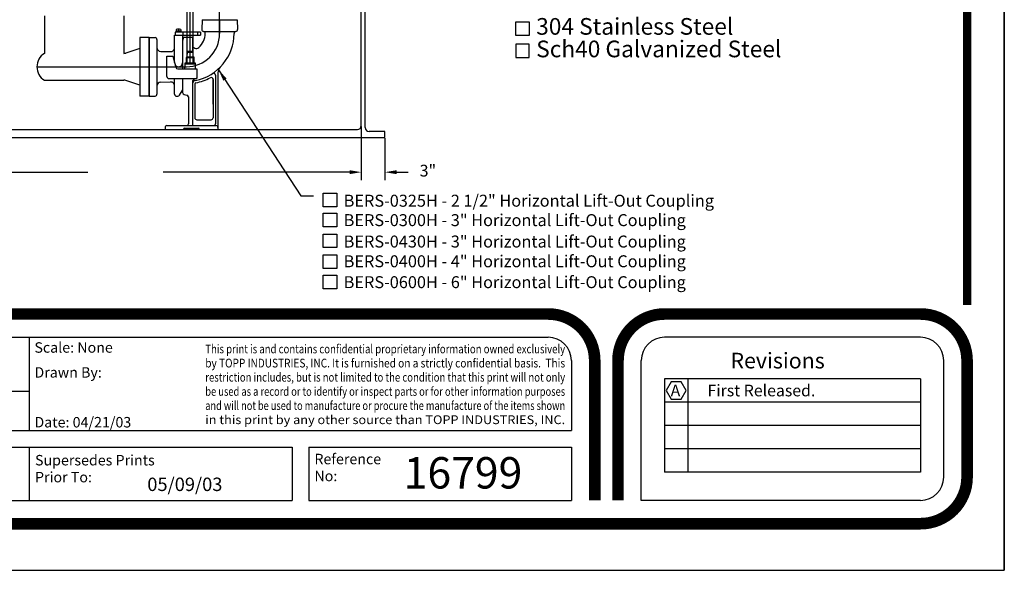
# Model space of a CAD drawing. Extents: x 401 to 1049, y 10 to 301.
# Drawn here: x 923 to 1049, y 10 to 80 of the extents above; entities that cross this region are included whole.
import ezdxf
from ezdxf.enums import TextEntityAlignment as Align
from ezdxf.lldxf.tags import DXFTag

# ---------------------------------------------------------------- set-up
doc = ezdxf.new("R2010")
doc.units = 0
doc.header["$LTSCALE"] = 3
doc.header["$MEASUREMENT"] = 0
for name, color, linetype in [('BORDER', 5, 'Continuous'), ('CENTER', 3, 'CENTER'), ('DIM', 6, 'Continuous'), ('LIMITS', 7, 'Continuous'), ('OBJECT', 2, 'Continuous'), ('PUMP', 4, 'Continuous')]:
    doc.layers.add(name, color=color, linetype=linetype)
doc.styles.add('ROMANC', font='romanc', dxfattribs={"height": 0.0531})
doc.styles.add('ROMAND', font='romand', dxfattribs={"height": 1.65})
doc.styles.add('ROMANS', font='ROMANS.SHX', dxfattribs={"height": 1.5})
doc.styles.add('ROMANT', font='romant', dxfattribs={"height": 0.054})
doc.styles.add('SCRIPTC', font='scriptc', dxfattribs={"height": 1.65})
tags = doc.linetypes.add('CENTER', pattern=[2, 1.25, -0.25, 0.25, -0.25]).pattern_tags.tags
tags[10:11] = [DXFTag(74, 4), DXFTag(75, 0), DXFTag(340, '0'), DXFTag(46, 1.0), DXFTag(50, 0.0), DXFTag(44, 0.0), DXFTag(45, 0.0)]
tags[8:9] = [DXFTag(74, 4), DXFTag(75, 0), DXFTag(340, '0'), DXFTag(46, 1.0), DXFTag(50, 0.0), DXFTag(44, 0.0), DXFTag(45, 0.0)]
tags[6:7] = [DXFTag(74, 4), DXFTag(75, 0), DXFTag(340, '0'), DXFTag(46, 1.0), DXFTag(50, 0.0), DXFTag(44, 0.0), DXFTag(45, 0.0)]
tags[4:5] = [DXFTag(74, 4), DXFTag(75, 0), DXFTag(340, '0'), DXFTag(46, 1.0), DXFTag(50, 0.0), DXFTag(44, 0.0), DXFTag(45, 0.0)]
doc.dimstyles.get("Standard").update_dxf_attribs({"dimtxt": 0.18, "dimasz": 0.18, "dimexe": 0.18, "dimexo": 0.0625, "dimgap": 0.09, "dimtad": 0, "dimtih": 1, "dimtoh": 1, "dimdec": 4, "dimzin": 0, "dimdsep": 46, "dimtxsty": 'Standard', "dimcen": 0.09, "dimadec": 0, "dimazin": 0, "dimtfac": 1, "dimtdec": 4, "dimtofl": 0, "dimtmove": 0, "dimatfit": 3, "dimfxl": 0, "dimtolj": 1, "dimtzin": 0, "dimarcsym": 0})

# ---------------------------------------------------------------- blocks, each defined once
blk = doc.blocks.new('*D8')
at = {"color": 0, "linetype": 'ByBlock', "lineweight": -2}
for p, q in [((967.02, 66.41), (967.02, 59.58)), ((970.02, 64.91), (970.02, 59.58)), ((965.52, 60.58), (964.02, 60.58)), ((971.52, 60.58), (973.02, 60.58))]:
    blk.add_line(p, q, dxfattribs=at)
at = {"color": 0, "linetype": 'ByBlock'}
for points in [[(967.02, 60.58), (965.52, 60.33), (965.52, 60.83)], [(970.02, 60.58), (971.52, 60.33), (971.52, 60.83)]]:
    blk.add_solid(points, dxfattribs=at)
at = {"layer": 'DEFPOINTS', "color": 0, "linetype": 'ByBlock'}
for p in [(967.02, 66.51), (970.02, 65.01)]:
    blk.add_point(p, dxfattribs=at)
at = {"color": 0, "linetype": 'ByBlock', "insert": (975.52, 60.58), "char_height": 1.5, "attachment_point": 5}
blk.add_mtext('3"', dxfattribs=at)

msp = doc.modelspace()

# ---------------------------------------------------------------- linework, layer by layer
at = {"layer": 'BORDER', "color": 7}
for p, q in [((882.42603, 39.53804), (949.49456, 39.53804)), ((924.71183, 39.53804), (990.86611, 39.53804)), ((924.71183, 27.66203), (924.71183, 39.53804)), ((1038.37016, 39.53804), (1005.71113, 39.53804)), ((993.83511, 36.56904), (993.83511, 27.66203)), ((1002.74212, 18.75502), (1002.74212, 36.56904)), ((1041.33916, 21.72402), (1041.33916, 36.56904)), ((1038.37016, 34.23951), (1005.71113, 34.23951)), ((1005.71113, 34.23951), (1005.71113, 22.3635)), ((1008.68013, 34.23951), (1008.68013, 22.3635)), ((1038.37016, 34.23951), (1038.37016, 22.3635)), ((879.45703, 32.68146), (924.71183, 32.68146)), ((1038.37016, 31.27051), (1005.71113, 31.27051)), ((879.45703, 27.66203), (949.49456, 27.66203)), ((924.71183, 27.66203), (993.83511, 27.66203)), ((1038.37016, 28.3015), (1005.71113, 28.3015)), ((879.45703, 25.52923), (949.49456, 25.52923)), ((924.71183, 25.52923), (958.20708, 25.52923)), ((924.71183, 18.75502), (924.71183, 25.52923)), ((958.20708, 25.52923), (958.20708, 18.75502)), ((960.33987, 25.52923), (960.33987, 18.75502)), ((960.33987, 25.52923), (993.83511, 25.52923)), ((993.83511, 25.52923), (993.83511, 18.75502)), ((1038.37016, 25.3325), (1005.71113, 25.3325)), ((1038.37016, 22.3635), (1005.71113, 22.3635)), ((879.45703, 18.75502), (949.49456, 18.75502)), ((924.71183, 18.75502), (958.20708, 18.75502)), ((960.33987, 18.75502), (993.83511, 18.75502)), ((1038.37016, 18.75502), (1002.74212, 18.75502))]:
    msp.add_line(p, q, dxfattribs=at)
for points, const_width in [([(828.98397, 43.63986), (828.98397, 293.6724, -0.414213562), (831.35918, 296.0476), (1041.93296, 296.0476, -0.414213562), (1044.30817, 293.6724), (1044.30817, 43.63986)], 1.058), ([(990.86611, 42.50704, -0.414213562), (996.80412, 36.56904, 0.560526934)], 1.4845), ([(1005.71113, 42.50704, 0.414213562), (999.77312, 36.56904, -0.560526934)], 1.4845), ([(1038.37016, 42.50704, -0.414213562), (1044.30817, 36.56904, 0.560526934)], 1.4845), ([(1038.37016, 15.78601, 0.414213562), (1044.30817, 21.72402, -0.560526934)], 1.4845)]:
    msp.add_lwpolyline(points, format="xyb", dxfattribs=dict(at, const_width=const_width))
for points in [[(988.44636, 78.01741), (986.72137, 78.01741), (986.72137, 79.7424), (988.44636, 79.7424)], [(988.44636, 76.91158), (986.72137, 76.91158), (986.72137, 75.18659), (988.44636, 75.18659)], [(963.88442, 56.17565), (962.15943, 56.17565), (962.15943, 57.90064), (963.88442, 57.90064)], [(963.88442, 53.62824), (962.15943, 53.62824), (962.15943, 55.35323), (963.88442, 55.35323)], [(963.88442, 50.97268), (962.15943, 50.97268), (962.15943, 52.69767), (963.88442, 52.69767)], [(963.88442, 48.31712), (962.15943, 48.31712), (962.15943, 50.04211), (963.88442, 50.04211)], [(963.88442, 45.7266), (962.15943, 45.7266), (962.15943, 47.45159), (963.88442, 47.45159)], [(1007.82772, 31.6541), (1008.46027, 32.7497), (1007.82772, 33.84531), (1006.56263, 33.84531), (1005.93008, 32.7497), (1006.56263, 31.6541)]]:
    msp.add_lwpolyline(points, close=True, dxfattribs=at)
at = {"layer": 'BORDER', "color": 7, "const_width": 1.4845}
for points in [[(882.42603, 42.50704), (990.86611, 42.50704)], [(1038.37016, 42.50704), (1005.71113, 42.50704)], [(996.80412, 18.75502), (996.80412, 36.56904)], [(999.77312, 18.75502), (999.77312, 36.56904)], [(1044.30817, 36.56904), (1044.30817, 21.72402)], [(1038.37016, 15.78601), (834.92198, 15.78601)]]:
    msp.add_lwpolyline(points, dxfattribs=at)
at = {"layer": 'BORDER', "color": 7}
for centre, start, end in [((990.86611, 36.56904), 0, 90), ((1005.71113, 36.56904), 90, 180), ((1038.37016, 36.56904), 0, 90), ((1038.37016, 21.72402), 270, 0)]:
    msp.add_arc(centre, 2.969, start, end, dxfattribs=at)
at = {"layer": 'CENTER', "color": 7}
for p, q in [((945.20399, 74.50987), (945.20399, 160.7249)), ((948.95399, 78.25987), (948.95399, 126.00987)), ((925.64144, 74.00987), (939.95394, 74.00987))]:
    msp.add_line(p, q, dxfattribs=at)
at = {"layer": 'CENTER', "color": 7, "ltscale": 0.75}
for p, q in [((948.95399, 80.00987), (948.95399, 78.25987)), ((939.95394, 74.00987), (944.70399, 74.00987))]:
    msp.add_line(p, q, dxfattribs=at)
msp.add_arc((944.70399, 78.25987), 4.25, 270, 0, dxfattribs=at)
at = {"layer": 'DIM', "color": 7}
for p, q in [((948.08649, 72.50987), (948.08649, 69.24495)), ((908.87399, 60.57637), (932.14406, 60.57637)), ((965.17399, 60.57637), (941.7415, 60.57637)), ((959.30697, 57.55193), (960.90697, 57.55193))]:
    msp.add_line(p, q, dxfattribs=at)
at = {"layer": 'LIMITS', "color": 7}
for p, q in [((1049.05857, 9.84801), (1049.05857, 300.79801)), ((1049.05857, 9.84801), (1049.05857, 294.8723)), ((1049.05857, 294.8723), (1049.05857, 9.84801)), ((824.23357, 9.84801), (1049.05857, 9.84801))]:
    msp.add_line(p, q, dxfattribs=at)
at = {"layer": 'OBJECT', "color": 7}
for p, q in [((944.82899, 74.38511), (944.82899, 160.7249)), ((945.57899, 74.38511), (945.57899, 159.7249)), ((967.02399, 66.50987), (967.02399, 113.00987)), ((967.52399, 66.25987), (967.52399, 113.00987)), ((946.70399, 80.00987), (946.66064, 78.76859)), ((946.70399, 80.00987), (951.20399, 80.00987)), ((951.20399, 80.00987), (951.24734, 78.76859)), ((943.20399, 78.04673), (946.51649, 78.04673)), ((943.20399, 74.55258), (943.20399, 78.04673)), ((946.51649, 78.42173), (943.26649, 78.42173)), ((943.26649, 78.42173), (943.26649, 78.04673)), ((944.01649, 78.54673), (943.39149, 78.54673)), ((943.39149, 78.54673), (943.39149, 78.42173)), ((943.42274, 78.76548), (943.42274, 78.54673)), ((943.84461, 78.79673), (943.56336, 78.79673)), ((943.70399, 78.76548), (943.70399, 78.54673)), ((943.98524, 78.76548), (943.98524, 78.54673)), ((944.01649, 78.54673), (944.01649, 78.42173)), ((944.20399, 78.04673), (944.20399, 73.75987)), ((944.26649, 78.42173), (944.26649, 78.04673)), ((946.14149, 78.42173), (946.14149, 78.04673)), ((946.51649, 78.42173), (946.51649, 78.04673)), ((946.91049, 78.50987), (950.99749, 78.50987)), ((947.11024, 78.25987), (947.11024, 78.2624)), ((950.79774, 78.25987), (950.79774, 78.2624)), ((939.95394, 77.75987), (940.71267, 77.73337)), ((939.95394, 77.75987), (939.95394, 70.25987)), ((939.95394, 70.25987), (939.95394, 77.75987)), ((940.95394, 77.48352), (940.95394, 70.53621)), ((944.34461, 77.79673), (944.21961, 77.33022)), ((944.21961, 77.33022), (944.21961, 73.75987)), ((944.34461, 77.79673), (945.46961, 77.79673)), ((945.46961, 77.79673), (945.46961, 76.00987)), ((941.44522, 75.96433), (942.69526, 75.94251)), ((942.23098, 72.75987), (942.23098, 75.38487)), ((942.23098, 75.38487), (942.98098, 75.38487)), ((942.98098, 75.38487), (943.36675, 73.94516)), ((944.82899, 75.25987), (944.8399, 75.88487)), ((944.8399, 75.88487), (944.87339, 76.00987)), ((944.8399, 75.88487), (945.56808, 75.88487)), ((944.87339, 76.00987), (945.53459, 76.00987)), ((945.56808, 75.88487), (945.53459, 76.00987)), ((945.57899, 75.25987), (945.56808, 75.88487)), ((944.5243, 73.75987), (944.53522, 74.38511)), ((944.53522, 74.38511), (944.56864, 74.50987)), ((944.53522, 74.38511), (945.87276, 74.38511)), ((944.56864, 74.50987), (945.83934, 74.50987)), ((944.70399, 74.50987), (944.7149, 75.13511)), ((944.7149, 75.13511), (944.74833, 75.25987)), ((945.69308, 75.13511), (944.7149, 75.13511)), ((944.74833, 75.25987), (945.65965, 75.25987)), ((945.69308, 75.13511), (945.65965, 75.25987)), ((945.70399, 74.50987), (945.69308, 75.13511)), ((945.87276, 74.38511), (945.83934, 74.50987)), ((945.88368, 73.75987), (945.87276, 74.38511)), ((943.60823, 73.75987), (946.04774, 73.75987)), ((946.04774, 73.75987), (946.04774, 72.50987)), ((948.41848, 72.94569), (948.41848, 66.75987)), ((948.73098, 73.2548), (948.73098, 66.00987)), ((941.44522, 72.0554), (942.69526, 72.07722)), ((942.48098, 72.50987), (946.04774, 72.50987)), ((943.20399, 70.50987), (943.20399, 72.50987)), ((944.20399, 72.50987), (944.20399, 71.07685)), ((944.21961, 72.50987), (944.21961, 70.71964)), ((945.46961, 72.00987), (945.46961, 66.75987)), ((945.78211, 71.78872), (945.78211, 67.50987)), ((948.10598, 72.39722), (948.10598, 67.50987)), ((943.84315, 70.38487), (944.1705, 70.95185)), ((944.4262, 70.47344), (944.76303, 70.41405)), ((939.95394, 70.25987), (940.71267, 70.28636)), ((943.45399, 70.25987), (943.62664, 70.25987)), ((944.96961, 70.16785), (944.96961, 66.75987)), ((946.03211, 67.25987), (947.85598, 67.25987)), ((907.52399, 66.00987), (966.52399, 66.00987)), ((941.98098, 66.25987), (941.98098, 66.00987)), ((941.98098, 66.00987), (944.35598, 66.00987)), ((942.23098, 66.50987), (948.48099, 66.50987)), ((944.35598, 66.07237), (944.35598, 66.00987)), ((944.48098, 66.19737), (946.23098, 66.19737)), ((946.35598, 66.07237), (946.35598, 66.00987)), ((946.35598, 66.00987), (948.73098, 66.00987)), ((970.02399, 65.75987), (968.02399, 65.75987)), ((970.02399, 65.00987), (970.02399, 65.75987)), ((904.02399, 65.00987), (970.02399, 65.00987))]:
    msp.add_line(p, q, dxfattribs=at)
for centre, radius, start, end in [((943.56336, 78.4647), 0.33203, 64.9423846, 115.0576154), ((943.84461, 78.4647), 0.33203, 64.9423846, 115.0576154), ((944.70399, 78.25987), 6.09375, 281.0662047, 0), ((944.70399, 78.25987), 2.40625, 311.6006293, 0), ((946.91049, 78.75987), 0.25, 178, 270), ((946.86024, 78.2624), 0.25, 0, 84.2318725), ((951.04774, 78.2624), 0.25, 95.7681275, 180), ((950.99749, 78.75987), 0.25, 270, 2), ((940.70394, 77.48352), 0.25, 0, 88), ((945.96961, 76.83439), 0.5, 180, 311.6006293), ((941.45394, 76.46425), 0.5, 180, 269), ((942.70399, 76.44243), 0.5, 269, 360), ((943.70399, 74.50987), 0.5, 214.2977757, 0), ((943.60823, 74.00987), 0.25, 195, 270), ((948.16848, 72.94569), 0.25, 0, 123.1016838), ((949.73098, 73.2548), 1, 135.1252337, 180), ((941.45394, 71.55548), 0.5, 91, 180), ((942.48098, 72.75987), 0.25, 180, 270), ((942.70399, 71.5773), 0.5, 0, 91), ((945.96961, 72.00987), 0.5, 90, 180), ((945.96961, 71.78872), 0.5, 101.0662047, 180), ((945.96961, 71.78872), 0.1875, 101.0662047, 180), ((944.70399, 78.25987), 6.40625, 281.0662047, 298.2642331), ((947.85598, 72.39722), 0.25, 0, 118.2642331), ((940.70394, 70.53621), 0.25, 272, 0), ((943.45399, 70.50987), 0.25, 180, 270), ((943.62664, 70.50987), 0.25, 270, 330), ((943.95399, 71.07685), 0.25, 330, 0), ((944.46961, 70.71964), 0.25, 180, 260), ((944.71961, 70.16785), 0.25, 0, 80), ((944.71961, 66.75987), 0.25, 270, 0), ((945.71961, 66.75987), 0.25, 180, 270), ((946.03211, 67.50987), 0.25, 180, 270), ((947.85598, 67.50987), 0.25, 270, 0), ((948.16848, 66.75987), 0.25, 270, 0), ((942.23098, 66.25987), 0.25, 90, 180), ((944.48098, 66.07237), 0.125, 90, 180), ((946.23098, 66.07237), 0.125, 0, 90), ((948.48098, 66.25987), 0.25, 0, 90), ((966.52399, 66.50987), 0.5, 270, 0), ((968.02399, 66.25987), 0.5, 180, 270)]:
    msp.add_arc(centre, radius, start, end, dxfattribs=at)
msp.add_point((944.20399, 74.00987), dxfattribs=at)
at = {"layer": 'PUMP', "color": 7}
for p, q in [((926.59457, 80.50949), (926.59457, 75.72455)), ((936.74491, 80.50949), (936.74491, 75.72455)), ((939.95394, 77.75987), (938.76707, 77.75987)), ((938.76707, 77.75987), (938.76707, 70.25987)), ((938.76707, 76.34749), (936.96289, 75.75919)), ((926.59457, 72.29518), (936.74491, 72.29518)), ((938.76707, 71.67224), (936.96289, 72.26054)), ((939.95394, 70.25987), (938.76707, 70.25987))]:
    msp.add_line(p, q, dxfattribs=at)
for centre, radius, start, end in [((927.65865, 74.00987), 2.01802, 121.8224667, 238.1775333), ((936.74491, 76.42767), 0.70312, 270, 288.0599132), ((936.74491, 71.59206), 0.70312, 71.9400868, 90)]:
    msp.add_arc(centre, radius, start, end, dxfattribs=at)

# ---------------------------------------------------------------- texts
at = {"layer": 'BORDER', "color": 7}
for s, height, style, p in [('BERS-0325H - 2 1/2" Horizontal Lift-Out Coupling ', 1.5253769, 'ROMANT', (964.77622, 56.18245)), ('BERS-0300H - 3" Horizontal Lift-Out Coupling', 1.5253769, 'ROMANT', (964.77622, 53.70612)), ('BERS-0430H - 3" Horizontal Lift-Out Coupling ', 1.5253769, 'ROMANT', (964.77622, 50.97947)), ('BERS-0400H - 4" Horizontal Lift-Out Coupling', 1.5253769, 'ROMANT', (964.77622, 48.46295)), ('BERS-0600H - 6" Horizontal Lift-Out Coupling', 1.5253769, 'ROMANT', (964.77622, 45.80135)), ('Scale: None', 1.3321207, 'ROMANC', (925.32037, 37.5728)), ('Revisions', 1.998181, 'ROMANC', (1014.12208, 35.56921)), ('Drawn By:', 1.332121, 'ROMANC', (925.32037, 34.3988)), ('A', 1.4845, 'ROMAND', (1006.49015, 32.01529)), ('First Released.', 1.4845015, 'ROMAND', (1011.19032, 32.01529)), ('Date: 04/21/03', 1.3321207, 'ROMANC', (925.32037, 28.0508)), ('Supersedes Prints', 1.3321207, 'ROMANC', (925.3963, 23.21128)), ('Reference', 1.332121, 'ROMANC', (961.04094, 23.35889)), ('16799', 3.996362, 'ROMANC', (972.43468, 20.26941)), ('Prior To:', 1.332121, 'ROMANC', (925.3963, 21.05451)), ('05/09/03', 1.707177, 'ROMAND', (939.7224, 19.94789)), ('No:', 1.332121, 'ROMANC', (961.04094, 21.20213))]:
    msp.add_text(s, height=height, dxfattribs=dict(at, style=style)).set_placement(p)
at = {"layer": 'BORDER', "color": 7, "style": 'ROMANS'}
for s, width, p, p2 in [('This print is and contains confidential proprietary information owned exclusively', 0.658238, (947.11712, 37.4975), (993.02774, 37.4975)), ('by TOPP INDUSTRIES, INC. It is furnished on a strictly confidential basis.  This', 0.660243, (947.11712, 35.6933), (993.02774, 35.6933)), ('restriction includes, but is not limited to the condition that this print will not only', 0.627653, (947.11712, 33.8891), (993.02774, 33.8891)), ('be used as a record or to identify or inspect parts or for other information purposes', 0.597262, (947.11712, 32.0849), (993.02774, 32.0849)), ('and will not be used to manufacture or procure the manufacture of the items shown', 0.601359, (947.11712, 30.2807), (993.02774, 30.2807)), ('in this print by any other source than TOPP INDUSTRIES, INC.', 0.840284, (947.11712, 28.4765), (993.02774, 28.4765))]:
    msp.add_text(s, height=1.1143588, dxfattribs=dict(at, width=width)).set_placement(p, p2, align=Align.FIT)
at = {"layer": 'DIM', "color": 7, "style": 'ROMAND'}
for s, p in [('304 Stainless Steel', (989.33816, 78.09529)), ('Sch40 Galvanized Steel', (989.33816, 75.22404))]:
    msp.add_text(s, height=2.125, dxfattribs=at).set_placement(p)

# ---------------------------------------------------------------- dimensions: what is measured, and where the dimension line sits
at = {"layer": 'DIM', "color": 7}
dim = msp.add_linear_dim(base=(970.02399, 60.57637), p1=(967.02399, 66.50987), p2=(970.02399, 65.00987), text='3"', dimstyle='Standard', override={"dimtxt": 1.5, "dimasz": 1.5, "dimexe": 1, "dimexo": 0.1, "dimgap": 1.5, "dimdec": 3, "dimatfit": 0}, dxfattribs=at)
dim.commit()
dim.dimension.update_dxf_attribs({"geometry": '*D8', "text_midpoint": (975.52149, 60.57637)})

# ---------------------------------------------------------------- leaders
msp.add_leader([(948.80668, 73.63648), (959.30697, 57.55193)], dimstyle='Standard', override={"dimasz": 1.5, "dimexe": 1, "dimexo": 0.1, "dimgap": 1.5, "dimtxsty": 'SCRIPTC', "dimtmove": 2, "dimatfit": 3}, dxfattribs=at)

doc.saveas('drawing.dxf')
